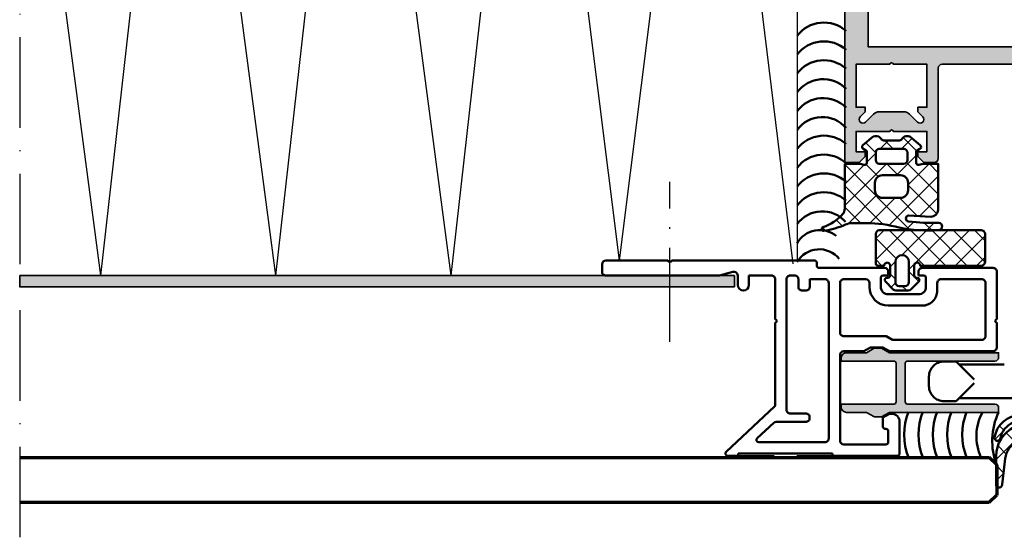
# Model space of a CAD drawing. Units: millimetres. Extents: x 2530 to 23610, y -2229 to 3711.
# Drawn here: x 11440 to 11571, y 1991 to 2060 of the extents above; entities that cross this region are included whole.
import ezdxf

# ---------------------------------------------------------------- set-up
doc = ezdxf.new("R2010")
doc.units = ezdxf.units.MM
doc.linetypes.add('ACAD_ISO10W100', pattern=[18, 12, -3, 0, -3])
doc.linetypes.add('BROKEN_4', pattern=[17.700000002980232, 12.5, -2.5, 0.2000000029802322, -2.5])
for name, color, linetype, lineweight in [('S03_AL_Contorno', 250, 'Continuous', 35), ('S03_AL_Kontur', 250, 'Continuous', 35), ('S04_AL_Schraffur', 250, 'Continuous', 25), ('S04_AL_Trattaggio', 250, 'Continuous', 25), ('S05_EPDM_Contorno', 43, 'Continuous', 50), ('S06_EPDM_Tratteggio', 43, 'Continuous', 25), ('S07_Listello_Contorno', 91, 'Continuous', 50), ('S08_Listello_Tratteggio', 91, 'Continuous', 25), ('S09_Plastica_Contorno', 254, 'Continuous', 50), ('S13_Accessori_Contorno', 32, 'Continuous', 50), ('S15_Vetro_Contorno', 4, 'Continuous', 70), ('S16_Vetro_Tratteggio', 81, 'Continuous', 25), ('S18_Linea di mezzeria', 10, 'ACAD_ISO10W100', 25), ('S18_Mittellinie', 10, 'ACAD_ISO10W100', 25)]:
    doc.layers.add(name, color=color, linetype=linetype, lineweight=lineweight)
pattern_1 = [(45, (0, 0), (-1.414213562373095, 1.414213562373095), []), (135, (0, 0), (-1.414213562373095, -1.414213562373095), [])]

# ---------------------------------------------------------------- blocks, each defined once
blk = doc.blocks.new('244586_s_1')
at = {"layer": 'S06_EPDM_Tratteggio'}
h = blk.add_hatch(dxfattribs=at)
h.set_pattern_fill('NETZ', color=256, scale=2, angle=45, style=0)
h.set_pattern_definition(pattern_1)
edge = h.paths.add_edge_path()
edge.add_arc((0.6507910662579893, 0.5998684048652618), 0.2999999999999969, -89.99999999999898, 40.00044943066831, ccw=False)
edge.add_line((0.6507910662579945, 0.2998684048652649), (-0.2002250999212265, 0.2998684048652649))
edge.add_line((-0.2002250999212265, 0.2998684048652649), (-0.2002250999212265, -1.20013153553009))
edge.add_arc((0.2997749000787734, -1.20013153553009), 0.4999999999999999, 180, 270)
edge.add_line((0.2997749000787735, -1.70013153553009), (3.877148562283338, -1.70013153553009))
edge.add_arc((3.877148562283333, -5.200131535530083), 3.499999999999993, 9.425995127045724, 89.99999999999989, ccw=False)
edge.add_arc((6.935290336608887, -4.692433834075927), 0.4000019245269, -170.80858158763795, 9.425995127045894, ccw=False)
edge.add_arc((3.877148562283332, -5.200131535530097), 2.700000000000005, 9.460747305173347, 67.63111407324544)
edge.add_arc((4.790512366879374, -2.980724731797651), 0.2999999999999993, 67.63111407324509, 244.7159628889833)
edge.add_arc((2.825824928283687, -7.140051993341801), 4.300000000000005, 1.1368683772161603e-13, 64.71596288898343, ccw=False)
edge.add_line((7.125824928283691, -7.140051993341796), (7.125824928283691, -10.89439105987549))
edge.add_arc((6.725831031799316, -10.89439105987551), 0.399993896484375, -180.00000000000307, 3.0127011996228248e-12, ccw=False)
edge.add_line((6.325837135314941, -10.89439105987549), (5.947113990783691, -7.821545600891117))
edge.add_arc((2.722170578748245, -7.920275540859285), 3.22645434058456, 1.753532347317887, 54.93653701480072)
edge.add_arc((2.304353896949416, -9.642502859150266), 4.918943709306268, 62.49939946215216, 105.7803622780151)
edge.add_arc((-2.669249653816196, 5.292579340048677), 10.83009182283872, 270.10064801145967, 289.6164178629821, ccw=False)
edge.add_arc((-2.629033013304171, 5.292575315565927), 10.8300918228387, 250.37211494973678, 269.8878848012584, ccw=False)
edge.add_arc((-7.605625574388315, -9.641511166639102), 4.918943709306276, 74.20817053470371, 117.4891333505667)
edge.add_arc((-8.02309756094624, -7.919200260938114), 3.226454340584558, 125.0519957979183, 178.2350004654012)
edge.add_line((-11.24802114856514, -7.819824882216011), (-11.62735928533205, -10.89259448194175))
edge.add_arc((-12.02735317380532, -10.89251442709427), 0.3999938964843712, 179.988532812716, 359.98853281272216, ccw=False)
edge.add_line((-12.4273470622786, -10.89243437224675), (-12.42659566820959, -7.138095380905124))
edge.add_arc((-8.126595754330177, -7.138955983647573), 4.300000000000001, 115.27256992373549, 179.9885328127189, ccw=False)
edge.add_arc((-10.09045070510074, -2.979235592523432), 0.3000000000000012, 295.2725699237362, 472.3574187394742)
edge.add_arc((-9.17753111125849, -5.198825152595044), 2.699999999999997, 112.3574187394736, 170.5277855075457)
edge.add_arc((-12.23557121362981, -4.690515404286336), 0.400001924526902, 170.562537685673, 350.79711440035675, ccw=False)
edge.add_arc((-9.177531111258478, -5.198825152595049), 3.500000000000004, 89.98853281271892, 170.5625376856731, ccw=False)
edge.add_line((-9.176830620654158, -1.698825222693202), (-5.599457030097412, -1.699541198875636))
edge.add_arc((-5.599356960011079, -1.199541208889656), 0.5000000000000022, 269.9885328127187, 359.9885328127187)
edge.add_line((-5.099356970025099, -1.199641278975989), (-5.099056759778037, 0.3003586313772999))
edge.add_line((-5.099056759778037, 0.3003586313772999), (-5.950072908913057, 0.300528953899736))
edge.add_arc((-5.950012866861263, 0.6005289478913249), 0.3000000000000023, 139.9880833820524, 269.9885328127197, ccw=False)
edge.add_line((-6.179786087923006, 0.7934130241726827), (-3.889439563022634, 3.521789096058793))
edge.add_arc((-2.649422757427383, 2.479085384975385), 1.620145890735079, 40.055676274709185, 139.9402357844148, ccw=False)
edge.add_line((-1.409331560134888, 3.521700620651245), (0.880602886570145, 0.7927064904313958))
edge = h.paths.add_edge_path(flags=16)
edge.add_line((-1.649443864822388, -0.6998569369316101), (-1.649443864822388, 0.8001430630683899))
edge.add_arc((-2.649352312088013, 0.8001430630683898), 0.999908447265625, 6.361691793205952e-15, 180)
edge.add_line((-3.649260759353638, 0.8001430630683899), (-3.649260759353638, -0.6998569369316101))
edge.add_arc((-2.649352312088013, -0.6998569369316137), 0.999908447265625, 179.9999999999998, 360.0000000000002)
at = {"layer": 'S05_EPDM_Contorno'}
for points in [[(0.880602886570145, 0.7927064904313958, -0.6370730177152713), (0.6507910662579945, 0.2998684048652649), (-0.2002250999212265, 0.2998684048652649), (-0.2002250999212265, -1.20013153553009, 0.4142135623730951), (0.2997749000787735, -1.70013153553009), (3.877148562283338, -1.70013153553009, -0.3668091879678866), (7.329891418746541, -4.626924097387281, -1.002049166116657), (6.540424356585021, -4.756327475739365, 0.2594108207988028), (4.90468284245388, -2.703298881331097, 0.9748786887109209), (4.662380577405742, -3.251985205376617, -0.2901292679701704), (7.125824928283691, -7.140051993341796), (7.125824928283691, -10.89439105987549, -1.000000000000053), (6.325837135314941, -10.89439105987549), (5.947113990783691, -7.821545600891117, 0.2363116843801895), (4.575715065002441, -5.279370307922363, 0.1911263490261474), (0.9666450023651123, -4.908947944641113, -0.08536002889442706), (-2.6502250999213, -5.537495773147313, -0.0853600288944237), (-6.266969332097801, -4.908224076222925, 0.1911263490261473), (-9.876113458848266, -5.27792411217985, 0.2363116843801895), (-11.24802114856514, -7.819824882216011), (-11.62735928533205, -10.89259448194175, -1.000000000000053), (-12.4273470622786, -10.89243437224675), (-12.42659566820959, -7.138095380905124, -0.2901292679701705), (-9.962373208311348, -3.250521704988049, 0.9748786887109209), (-10.20456565433102, -2.701786897514481, 0.259410820798803), (-11.84071802919881, -4.75448807321553, -1.002049166116657), (-12.63015917673437, -4.62492669338101, -0.3668091879678866), (-9.176830620654158, -1.698825222693202), (-5.599457030097412, -1.699541198875636, 0.4142135623730953), (-5.099356970025099, -1.199641278975989), (-5.099056759778037, 0.3003586313772999), (-5.950072908913057, 0.300528953899736, -0.6370730177152713), (-6.179786087923006, 0.7934130241726827), (-3.889439563022634, 3.521789096058793, -0.4656945710848993), (-1.409331560134888, 3.521700620651245)], [(-1.649443864822388, -0.6998569369316101), (-1.649443864822388, 0.8001430630683899, 0.9999999999999999), (-3.649260759353638, 0.8001430630683899), (-3.649260759353638, -0.6998569369316101, 1.000000000000004)]]:
    blk.add_lwpolyline(points, format="xyb", close=True, dxfattribs=at)
blk = doc.blocks.new('244072_s')
at = {"layer": 'S06_EPDM_Tratteggio'}
h = blk.add_hatch(dxfattribs=at)
h.set_pattern_fill('NETZ', color=256, scale=2, angle=45, style=0)
h.set_pattern_definition(pattern_1)
h.paths.add_polyline_path([(5.499999999948184, 5.502086251442845, -6.57913219448412e-06), (5.499999999974092, 5.502073093983018), (5.500007629394531, 1.627471923828126, -0.3792466977380882), (5.273994445800781, 1.300048828125), (4.391250610351562, 1.300048828125, 1.06274813587568), (3.600021362304688, 1.258209228515627), (3.600021362304688, -7.6293945479495e-05, 0.4134859943711429), (3.90000915527346, -0.300079345703125), (4.00105025384608, -0.3000793457031249, -0.6694768001772672), (4.213499931717306, -0.8131419139858191), (3.17228698730469, -1.854354858398438), (3.009994506835937, -1.9620361328125), (2.819015502929688, -2.000076293945312), (1.181007385253906, -2.000076293945312), (0.9898147583007812, -1.961593627929688), (0.8272171020507816, -1.853851318359375), (-0.2134772028057856, -0.8131570135028083, -0.6695209333583524), (-0.001027604049631081, -0.300079345703125), (0.1012740425330569, -0.300079345703125, 0.4129661226026127), (0.4000015258789062, -0.00136705626825564), (0.4000015258789062, 1.258209228515625, 1.110548040786957), (-0.3912277221679688, 1.300048828125), (-8.594001770019524, 1.300048828124999, -0.3874227671410568), (-8.999977111816406, 1.837646484375), (-8.999977111816406, 5.546035766601579, -0.3874039983408374), (-8.502089124154796, 5.999923706054688), (5.046142578124998, 5.999923706054688, -0.3874126750009645)])
h.paths.add_polyline_path([(2.900002956390381, 1.799911379814148), (2.900002956390381, -0.9000564648865239, -0.4142135601898631), (2.399964789215565, -1.400094628334045), (1.600061812069869, -1.400094628334045, -0.4142135613399668), (1.100019812583923, -0.9000526270842906), (1.100019812583923, 1.799911379814148, -1)], flags=16)
at = {"layer": 'S05_EPDM_Contorno'}
for points in [[(5.046142578125, 5.999923706054688), (-8.502113342285154, 5.999923706054688, 0.3873900728733202), (-8.999977111816406, 5.546035766601562), (-8.999977111816406, 1.837646484375, 0.3874227671410568), (-8.594001770019524, 1.300048828124999), (-0.3912277221679688, 1.300048828125, -1.110548040786957), (0.4000015258789062, 1.258209228515625), (0.4000015258789062, -7.62939453125e-05, -0.4154621034480716), (0.1000137329101563, -0.300079345703125), (-0.0020675659179688, -0.300079345703125, 0.6668380050249032), (-0.2143173217773409, -0.812316894531253), (0.8272171020507812, -1.853851318359375), (0.9898147583007812, -1.961593627929688), (1.181007385253906, -2.000076293945312), (2.819015502929688, -2.000076293945312), (3.009994506835937, -1.9620361328125), (3.172286987304688, -1.854354858398437), (4.214309692382812, -0.8123321533203125, 0.6668820307413048), (4.002059936523438, -0.3000793457031249), (3.900009155273438, -0.300079345703125, -0.4134859943712839), (3.600021362304688, -7.629394531233992e-05), (3.600021362304688, 1.258209228515625, -1.062748135875678), (4.391250610351562, 1.300048828125), (5.27399444580078, 1.300048828125, 0.3792466977380879), (5.500007629394531, 1.627471923828125), (5.5, 5.502059936523438, 0.3874278086106622)], [(2.900002956390381, -0.9000946283340454), (2.900002956390381, 1.799911379814148, 1), (1.100019812583923, 1.799911379814148), (1.100019812583923, -0.9000946283340454, 0.4141643619033902), (1.600019812583923, -1.400094628334045), (2.400025844573975, -1.400094628334045, 0.4141554478254756)]]:
    blk.add_lwpolyline(points, format="xyb", close=True, dxfattribs=at)
blk = doc.blocks.new('244947_s')
at = {"layer": 'S06_EPDM_Tratteggio'}
h = blk.add_hatch(dxfattribs=at)
h.set_pattern_fill('NETZ', color=256, scale=2, angle=45, style=0)
h.set_pattern_definition(pattern_1)
edge = h.paths.add_edge_path(flags=16)
edge.add_line((-5.699637889862061, -4.1025071144104), (-5.699637889862061, -5.102491855621338))
edge.add_arc((-4.699612102442143, -5.10246606820142), 1.000025787752405, 180.0014774722253, 269.9985225277747)
edge.add_line((-4.699637889862061, -6.102491855621338), (-2.299674272537231, -6.102491855621339))
edge.add_arc((-2.299700059957154, -5.102466068201417), 1.000025787752409, 270.0014774722256, 359.9985225277744)
edge.add_line((-1.299674272537231, -5.102491855621339), (-1.299674272537231, -4.1025071144104))
edge.add_arc((-2.299700059957152, -4.102532901830321), 1.000025787752407, 0.001477472225441734, 89.99852252777455)
edge.add_line((-2.299674272537231, -3.1025071144104), (-4.699637889862061, -3.1025071144104))
edge.add_arc((-4.699612102442142, -4.102532901830319), 1.000025787752405, 90.00147747222533, 179.9985225277747)
edge = h.paths.add_edge_path(flags=16)
edge.add_arc((-5.097791501958648, -1.100342536757223), 0.5019976715697048, 180.2505391963141, 266.6846301264034)
edge.add_line((-5.12682294845581, -1.601500034332275), (-1.899832963943481, -1.600523471832276))
edge.add_arc((-1.899024154563639, -1.101331479283813), 0.4991926477795096, 269.9071673343402, 359.8615614092514)
edge.add_line((-1.399832963943481, -1.102537631988525), (-1.399771928787231, -0.0185532234609127))
edge.add_arc((-1.891317195130767, -0.1001551660679191), 0.4982726421367869, 9.42576914307583, 87.06168540283781)
edge.add_line((-1.865775346755981, 0.3974623978137971), (-5.133780956268311, 0.397462397813797))
edge.add_arc((-5.106712511666209, -0.101480450839098), 0.499676562303099, 93.10534314128188, 170.67391827552)
edge.add_line((-5.599784374237061, -0.02050634846091275), (-5.599784374237061, -1.102537631988525))
edge = h.paths.add_edge_path()
edge.add_arc((-7.086187418706373, -1.449300795150814), 0.3011639146812376, 262.0110817686988, 359.7633236165113, ccw=False)
edge.add_line((-7.128043651580811, -1.747541904449463), (-7.684989452362061, -1.602522373199463))
edge.add_line((-7.684989452362061, -1.602522373199463), (-9.699637413024902, -1.602522373199463))
edge.add_line((-9.699637413024902, -1.602522373199463), (-9.704276084899902, -7.577009677886963))
edge.add_arc((-10.73314637615405, -7.566345302763072), 1.028925558591185, 318.81993782678995, 359.40614301882334, ccw=False)
edge.add_arc((-14.84570601470773, -3.68943218361235), 6.680190953227162, 289.5376209264643, 317.017508755976, ccw=False)
edge.add_arc((-12.52179283376426, -10.22210380982402), 0.253577373653862, 110.7609280759567, 276.9287909840165)
edge.add_arc((-13.98393767571837, 0.143756715101091), 10.72200498404507, 278.0028095202698, 293.9806586702762)
edge.add_arc((-8.7768002724749, -11.51171412963095), 2.043828241946661, 90.27165091066593, 114.55700932629551, ccw=False)
edge.add_line((-8.786490440368656, -9.46790885925293), (-6.799735546112056, -9.467908859252928))
edge.add_arc((-6.800041968485083, -25.62799986374252), 16.16009100739474, 74.5998774273524, 89.99891357612307, ccw=False)
edge.add_arc((1.315258771403875, 8.35291955948881), 18.79417076674688, 258.2606536880027, 274.5712134150778)
edge.add_arc((2.725625687412374, -9.902037762059203), 0.4873481366459456, 280.3423128748203, 445.4927143967801)
edge.add_arc((1.980824539336593, 20.0153863747364), 29.44199950516106, 263.68884988954096, 271.524135843762, ccw=False)
edge.add_arc((-1.206913787815879, -8.855750250686823), 0.3954489558217718, 95.93246318074853, 262.91809550272285, ccw=False)
edge.add_line((-1.247785852928744, -8.462419154847785), (1.700325727462768, -8.609022140502928))
edge.add_arc((1.682362633844265, -7.583506674307148), 1.025672776346869, 271.0034994550206, 352.9705089314457)
edge.add_line((2.700325727462769, -7.709028720855715), (2.700325727462769, -1.602522373199463))
edge.add_line((2.700325727462769, -1.602522373199463), (0.6853110194206233, -1.602522373199463))
edge.add_line((0.6853110194206233, -1.602522373199463), (0.1284262686967849, -1.747541904449463))
edge.add_arc((0.08650073341258271, -1.44944270659104), 0.30103302521933, 180.2097690042234, 278.00573448747195, ccw=False)
edge.add_line((-0.214530274271965, -1.450544834136963), (-0.214591309428215, 0.1000533476471901))
edge.add_line((-0.214591309428215, 0.1000533476471901), (0.2638022601604462, 0.3760543167591094))
edge.add_arc((0.1136827287357853, 0.6358845812069082), 0.3000793895591178, 300.0176034032893, 411.4111244730622)
edge.add_line((0.3008506000041963, 0.8704391121864318), (-1.076346635818482, 2.013200283050537))
edge.add_arc((-1.439519638492384, 1.300113794343317), 0.8002418198569546, 63.01038004471683, 134.986294032293)
edge.add_line((-2.005240678787232, 1.866105556488037), (-2.150616746906025, 1.685569924724731))
edge.add_arc((-2.540052090317917, 1.999162197113037), 0.499999999999999, 269.99999999999994, 321.157292533371, ccw=False)
edge.add_line((-2.540052090317917, 1.499162197113037), (-4.45951536712833, 1.499162197113037))
edge.add_arc((-4.45951536712833, 1.999162197113038), 0.5000000000000013, 218.8523077969252, 270, ccw=False)
edge.add_line((-4.848898160376341, 1.685504676364088), (-4.994376659393311, 1.866105556488037))
edge.add_arc((-5.560044351159938, 1.300299983313181), 0.8000724243118941, 45.00698206751374, 116.9951806160266)
edge.add_line((-5.923209667205811, 2.013200283050536), (-7.300406932830811, 0.8704391121864323))
edge.add_arc((-7.113349960306729, 0.6358762706471868), 0.3000167288683089, 128.5713312771151, 239.9999408465339)
edge.add_line((-7.263358592987059, 0.3760543167591093), (-6.785026073455811, 0.1000533476471902))
edge.add_line((-6.785026073455811, 0.1000533476471902), (-6.785026073455811, -1.450544834136963))
at = {"layer": 'S05_EPDM_Contorno'}
for points in [[(-6.785026073455811, -1.450544834136963, -0.4544213298650169), (-7.128043651580811, -1.747541904449463), (-7.684989452362061, -1.602522373199463), (-9.699637413024902, -1.602522373199463), (-9.704276084899902, -7.577009677886963, -0.1789655043003961), (-9.958731651306152, -8.243818283081056, -0.1204815673658717), (-12.61167825090842, -9.984991818954697, 0.8860318608719373), (-12.49120235443115, -10.47382926940918, 0.06982968868184576), (-9.626212120056149, -9.652753829956051, -0.1063632662732269), (-8.786490440368656, -9.46790885925293), (-6.799735546112056, -9.467908859252928, -0.06729226758474717), (-2.508597612380961, -10.04813957214355, 0.07128864023639848), (2.813118696212768, -10.38146781921387, 0.8781380962899376), (2.763924360275269, -9.416196823120115, -0.03420121039452297), (-1.255667924880981, -9.248182296752848, -0.8924214992924155), (-1.247785852928744, -8.462419154847785), (1.700325727462768, -8.609022140502928, 0.373720617499494), (2.700325727462769, -7.709028720855715), (2.700325727462769, -1.602522373199463), (0.6853110194206233, -1.602522373199463), (0.1284262686967849, -1.747541904449463, -0.4546515260772337), (-0.214530274271965, -1.450544834136963), (-0.214591309428215, 0.1000533476471901), (0.2638022601604462, 0.3760543167591094, 0.5283197913902999), (0.3008506000041963, 0.8704391121864318), (-1.076346635818482, 2.013200283050537, 0.3248035099646451), (-2.005240678787232, 1.866105556488037), (-2.150616746906025, 1.685569924724731, -0.2269984689123816), (-2.540052090317917, 1.499162197113037), (-4.45951536712833, 1.499162197113037, -0.2269544215011078), (-4.848898160376341, 1.685504676364088), (-4.994376659393311, 1.866105556488037, 0.3248627673207856), (-5.923209667205811, 2.013200283050536), (-7.300406932830811, 0.8704391121864324, 0.5285156439309768), (-7.263358592987059, 0.3760543167591093), (-6.785026073455811, 0.1000533476471902)], [(-5.599784374237061, -1.102537631988525, 0.3961000865364734), (-5.12682294845581, -1.601500034332275), (-1.899832963943481, -1.600523471832276, 0.4139804463292787), (-1.399832963943481, -1.102537631988525), (-1.399771928787231, -0.01855322346091272, 0.3523317489510643), (-1.865775346755981, 0.3974623978137971), (-5.133780956268311, 0.397462397813797, 0.3520014765383415), (-5.599784374237061, -0.02050634846091275)], [(-5.699637889862061, -4.1025071144104), (-5.699637889862061, -5.102491855621338, 0.4141984569224536), (-4.699637889862061, -6.102491855621338), (-2.299674272537231, -6.102491855621339, 0.4141984569224508), (-1.299674272537231, -5.102491855621339), (-1.299674272537231, -4.1025071144104, 0.414198456922452), (-2.299674272537231, -3.1025071144104), (-4.699637889862061, -3.1025071144104, 0.4141984569224529)]]:
    blk.add_lwpolyline(points, format="xyb", close=True, dxfattribs=at)
blk = doc.blocks.new('324030_s')
at = {"layer": 'S04_AL_Schraffur'}
h = blk.add_hatch(color=256, dxfattribs=at)
h.paths.add_polyline_path([(-28.00000000000001, -94.31132486540511), (-27.49999999999994, -94.59999999999997), (-27.99999999999998, -94.8886751345947), (-27.99999999999995, -96.11132486540517), (-27.49999999999994, -96.39999999999998), (-28.00000000000002, -96.68867513459482), (-28.00000000000001, -97.91132486540513), (-27.49999999999995, -98.20000000000002), (-27.99999999999994, -98.48867513459476), (-27.99999999999999, -99.71132486540526), (-27.50000000000004, -99.99999999999994, 0.414213562373095), (-26.49999999999999, -101), (-25.49999999999985, -101, 0.414213562373095), (-24.99999999999988, -100.5), (-24.99999999999999, -73.50000000000009, -0.414213562373095), (-23.49999999999995, -72), (-12.89999999999996, -71.99999999999997, -0.414213562373095), (-12.39999999999994, -72.50000000000001), (-12.39999999999999, -84.50000000000006, 0.414213562373095), (-11.89999999999998, -85.00000000000003), (-10.50000000000003, -85.00000000000003), (-9.69999999999984, -84.19999999999993), (-9.699999999999946, -83.60000000000002), (-10.89999999999994, -83.60000000000008), (-10.89999999999994, -80.90000000000006), (-6.444948974278269, -80.90000000000003, -0.8164965809275941), (-5.955051025721637, -80.90000000000003), (-1.499999999999972, -80.90000000000003), (-1.499999999999964, -83.60000000000002), (-2.699999999999946, -83.60000000000002), (-2.699999999999953, -84.20000000000005), (-1.89999999999992, -85), (3.552713678800501e-14, -85.00000000000006), (2.842170943040401e-14, -1.499999999999915, 0.414213562373095), (-1.499999999999904, 0), (-58.49999999999994, 5.684341886080801e-14, 0.414213562373095), (-59.99999999999996, -1.499999999999993), (-59.99999999999995, -84.99999999999997), (-58.10000000000002, -84.99999999999997), (-57.29999999999992, -84.20000000000005), (-57.29999999999998, -83.60000000000002), (-58.49999999999996, -83.60000000000002), (-58.49999999999996, -80.90000000000006), (-54.04494897427829, -80.90000000000003, -0.8164965809275941), (-53.55505102572166, -80.90000000000003), (-49.09999999999999, -80.90000000000003), (-49.09999999999999, -83.60000000000002), (-50.30000000000003, -83.60000000000002), (-50.30000000000003, -84.19999999999996), (-49.49999999999996, -85), (-48.09999999999992, -85, 0.414213562373095), (-47.59999999999993, -84.49999999999997), (-47.60000000000002, -72.50000000000003, -0.414213562373095), (-47.10000000000001, -72), (-36.49999999999991, -72.00000000000009, -0.414213562373095), (-34.99999999999985, -73.50000000000017), (-34.99999999999986, -100.5, 0.414213562373095), (-34.49999999999984, -101), (-33.49999999999988, -101, 0.414213562373095), (-32.49999999999986, -99.99999999999993), (-32.49999999999988, -99.05277679671563), (-31.99999999999986, -98.76410166212084), (-31.99999999999988, -97.54145193131049), (-32.49999999999989, -97.25277679671562), (-31.99999999999988, -96.96410166212083), (-31.99999999999988, -95.74145193131048), (-32.49999999999988, -95.45277679671567), (-31.99999999999988, -95.16410166212083), (-31.99999999999988, -93.94145193131041), (-32.49999999999989, -93.65277679671564), (-31.99999999999988, -93.36410166212073), (-31.99999999999988, -92.14145193131048), (-32.49999999999986, -91.85277679671563), (-31.99999999999988, -91.5641016621208), (-31.99999999999986, -90.34145193131044), (-32.49999999999986, -90.05277679671559), (-31.99999999999988, -89.76410166212082), (-31.99999999999988, -88.5414519313104), (-32.49999999999988, -88.25277679671561), (-31.99999999999988, -87.96410166212081), (-31.99999999999988, -86.74145193131037), (-32.49999999999988, -86.4527767967156), (-31.99999999999988, -86.16410166212083), (-31.99999999999988, -85.1641016621208), (-30.8660253585603, -83.19999999999996, -0.577350269189609), (-29.13397455099147, -83.19999999999996), (-27.99999999999995, -85.16410156815479), (-27.99999999999995, -87.11132486540512), (-27.49999999999994, -87.39999999999992), (-27.99999999999999, -87.68867513459463), (-27.99999999999994, -88.9113248654051), (-27.49999999999991, -89.19999999999999), (-27.99999999999999, -89.48867513459473), (-27.99999999999999, -90.71132486540515), (-27.49999999999992, -91), (-27.99999999999999, -91.28867513459468), (-27.99999999999995, -92.51132486540519), (-27.49999999999995, -92.79999999999998), (-28.00000000000001, -93.08867513459481)])
h.paths.add_polyline_path([(-56.89999999999998, -4.999999999999972), (-3.099999999999959, -4.999999999999972), (-3.099999999999959, -69.69999999999993), (-56.89999999999994, -69.70000000000005)], flags=16)
h.paths.add_polyline_path([(-9.639339828219953, -79.65355339059329, -0.9999999999999599), (-10.34644660940662, -78.9464466094067), (-9.699999999999896, -78.30000000000007), (-9.699999999999896, -77.69999999999999), (-10.89999999999994, -77.69999999999996), (-10.89999999999994, -72.00000000000003), (-6.444948974278269, -72, -0.8164965809275946), (-5.955051025721637, -72), (-1.499999999999964, -72.00000000000003), (-1.499999999999964, -77.69999999999999), (-2.699999999999953, -77.70000000000002), (-2.699999999999953, -78.30000000000004), (-2.053553390593429, -78.94644660940665, -0.9999999999999746), (-2.760660171779897, -79.65355339059334), (-3.821320343559726, -78.59289321881343, 0.1989123673796499), (-4.528427124746363, -78.29999999999995), (-7.871572875253797, -78.30000000000007, 0.1989123673796605), (-8.578679656440293, -78.59289321881351)], flags=16)
h.paths.add_polyline_path([(-26.79999999999993, -72.50000000000006), (-26.79999999999995, -79.90000000000003, -0.414213562373095), (-27.29999999999993, -80.40000000000003), (-32.69999999999987, -80.40000000000009, -0.414213562373095), (-33.1999999999998, -79.90000000000013), (-33.1999999999999, -72.50000000000009, -0.414213562373095), (-32.69999999999985, -72), (-27.3, -72.00000000000006, -0.414213562373095)], flags=16)
h.paths.add_polyline_path([(-49.65355339059338, -78.94644660940668, -0.9999999999999597), (-50.36066017177992, -79.65355339059332), (-51.42132034355969, -78.59289321881346, 0.1989123673796448), (-52.12842712474627, -78.30000000000001), (-55.47157287525355, -78.30000000000001, 0.1989123673796469), (-56.17867965644036, -78.59289321881354), (-57.23933982822002, -79.65355339059334, -0.9999999999999744), (-57.94644660940663, -78.9464466094067), (-57.29999999999999, -78.29999999999998), (-57.29999999999998, -77.69999999999999), (-58.50000000000002, -77.69999999999999), (-58.49999999999992, -71.99999999999997), (-54.04494897427829, -72, -0.8164965809275946), (-53.55505102572166, -72), (-49.09999999999999, -72.00000000000003), (-49.1, -77.69999999999999), (-50.29999999999998, -77.69999999999999), (-50.30000000000003, -78.29999999999998)], flags=16)
at = {"layer": 'S03_AL_Kontur'}
for points in [[(-28.00000000000001, -94.31132486540511), (-27.49999999999994, -94.59999999999997), (-27.99999999999998, -94.8886751345947), (-27.99999999999995, -96.11132486540517), (-27.49999999999994, -96.39999999999998), (-28.00000000000002, -96.68867513459482), (-28.00000000000001, -97.91132486540513), (-27.49999999999995, -98.20000000000002), (-27.99999999999994, -98.48867513459476), (-27.99999999999999, -99.71132486540526), (-27.50000000000004, -99.99999999999994, 0.4142135623730993), (-26.49999999999996, -101), (-25.49999999999985, -101, 0.414213562373095), (-24.99999999999988, -100.5), (-24.99999999999999, -73.50000000000009, -0.4142135623730978), (-23.49999999999998, -72), (-12.89999999999996, -71.99999999999997, -0.4142135623731034), (-12.39999999999994, -72.50000000000006), (-12.39999999999999, -84.50000000000006, 0.4142135623730993), (-11.89999999999993, -85.00000000000003), (-10.50000000000003, -85.00000000000003), (-9.69999999999984, -84.19999999999993), (-9.699999999999946, -83.60000000000002), (-10.89999999999994, -83.60000000000008), (-10.89999999999994, -80.90000000000006), (-6.444948974278269, -80.90000000000003, -0.8164965809275946), (-5.955051025721637, -80.90000000000003), (-1.499999999999972, -80.90000000000003), (-1.499999999999964, -83.60000000000002), (-2.699999999999946, -83.60000000000002), (-2.699999999999953, -84.20000000000005), (-1.89999999999992, -85), (3.552713678800501e-14, -85.00000000000006), (2.842170943040401e-14, -1.499999999999915, 0.414213562373095), (-1.499999999999922, 0), (-58.49999999999994, 5.684341886080801e-14, 0.4142135623730923), (-59.99999999999996, -1.5), (-59.99999999999995, -84.99999999999997), (-58.10000000000002, -84.99999999999997), (-57.29999999999992, -84.20000000000005), (-57.29999999999998, -83.60000000000002), (-58.49999999999996, -83.60000000000002), (-58.49999999999996, -80.90000000000006), (-54.04494897427829, -80.90000000000003, -0.8164965809275946), (-53.55505102572166, -80.90000000000003), (-49.09999999999999, -80.90000000000003), (-49.09999999999999, -83.60000000000002), (-50.30000000000003, -83.60000000000002), (-50.30000000000003, -84.19999999999996), (-49.49999999999996, -85), (-48.09999999999992, -85, 0.4142135623731117), (-47.59999999999993, -84.49999999999991), (-47.60000000000002, -72.50000000000003, -0.4142135623731033), (-47.10000000000002, -72), (-36.49999999999991, -72.00000000000009, -0.4142135623730923), (-34.99999999999985, -73.50000000000017), (-34.99999999999986, -100.5, 0.4142135623730951), (-34.49999999999984, -101), (-33.49999999999988, -101, 0.4142135623730909), (-32.49999999999986, -99.9999999999999), (-32.49999999999988, -99.05277679671563), (-31.99999999999986, -98.76410166212084), (-31.99999999999988, -97.54145193131049), (-32.49999999999989, -97.25277679671562), (-31.99999999999988, -96.96410166212083), (-31.99999999999988, -95.74145193131048), (-32.49999999999988, -95.45277679671567), (-31.99999999999988, -95.16410166212083), (-31.99999999999988, -93.94145193131041), (-32.49999999999989, -93.65277679671564), (-31.99999999999988, -93.36410166212073), (-31.99999999999988, -92.14145193131048), (-32.49999999999986, -91.85277679671563), (-31.99999999999988, -91.5641016621208), (-31.99999999999986, -90.34145193131044), (-32.49999999999986, -90.05277679671559), (-31.99999999999988, -89.76410166212082), (-31.99999999999988, -88.5414519313104), (-32.49999999999988, -88.25277679671561), (-31.99999999999988, -87.96410166212081), (-31.99999999999988, -86.74145193131037), (-32.49999999999988, -86.4527767967156), (-31.99999999999988, -86.16410166212083), (-31.99999999999988, -85.1641016621208), (-30.8660253585603, -83.19999999999996, -0.5773502691896089), (-29.13397455099147, -83.19999999999996), (-27.99999999999995, -85.16410156815479), (-27.99999999999995, -87.11132486540512), (-27.49999999999994, -87.39999999999992), (-27.99999999999999, -87.68867513459463), (-27.99999999999994, -88.9113248654051), (-27.49999999999991, -89.19999999999999), (-27.99999999999999, -89.48867513459473), (-27.99999999999999, -90.71132486540515), (-27.49999999999992, -91), (-27.99999999999999, -91.28867513459468), (-27.99999999999995, -92.51132486540519), (-27.49999999999995, -92.79999999999998), (-28.00000000000001, -93.08867513459481)], [(-50.36066017177992, -79.65355339059332, 0.9999999999999597), (-49.65355339059338, -78.94644660940668), (-50.30000000000003, -78.29999999999998), (-50.29999999999998, -77.69999999999999), (-49.1, -77.69999999999999), (-49.09999999999999, -72.00000000000003), (-53.55505102572166, -72, 0.8164965809275946), (-54.04494897427829, -72), (-58.49999999999992, -71.99999999999997), (-58.50000000000002, -77.69999999999999), (-57.29999999999998, -77.69999999999999), (-57.29999999999999, -78.29999999999998), (-57.94644660940663, -78.9464466094067, 0.9999999999999797), (-57.23933982822002, -79.65355339059334), (-56.17867965644036, -78.59289321881354, -0.1989123673796538), (-55.47157287525355, -78.30000000000001), (-52.1284271247463, -78.30000000000001, -0.1989123673796528), (-51.42132034355969, -78.59289321881346)], [(-10.34644660940662, -78.9464466094067, 0.9999999999999599), (-9.639339828219953, -79.65355339059329), (-8.578679656440293, -78.59289321881351, -0.1989123673796536), (-7.871572875253797, -78.30000000000007), (-4.528427124746393, -78.29999999999995, -0.1989123673796569), (-3.821320343559726, -78.59289321881343), (-2.760660171779897, -79.65355339059334, 0.9999999999999797), (-2.053553390593429, -78.94644660940665), (-2.699999999999953, -78.30000000000004), (-2.699999999999953, -77.70000000000002), (-1.499999999999964, -77.69999999999999), (-1.499999999999964, -72.00000000000003), (-5.955051025721637, -72, 0.8164965809275946), (-6.444948974278269, -72), (-10.89999999999994, -72.00000000000003), (-10.89999999999994, -77.69999999999996), (-9.699999999999896, -77.69999999999999), (-9.699999999999896, -78.30000000000007)], [(-26.79999999999995, -79.90000000000003), (-26.79999999999993, -72.50000000000006, 0.414213562373095), (-27.3, -72.00000000000006), (-32.69999999999988, -72, 0.4142135623730949), (-33.1999999999999, -72.50000000000009), (-33.1999999999998, -79.90000000000012, 0.4142135623730867), (-32.69999999999987, -80.40000000000009), (-27.2999999999999, -80.40000000000003, 0.414213562373095)]]:
    blk.add_lwpolyline(points, format="xyb", close=True, dxfattribs=at)
blk.add_lwpolyline([(-3.099999999999959, -4.999999999999972), (-56.89999999999998, -4.999999999999972), (-56.89999999999994, -69.70000000000005), (-3.099999999999959, -69.69999999999993)], close=True, dxfattribs=at)

msp = doc.modelspace()

# ---------------------------------------------------------------- hatches: boundary and pattern name
at = {"layer": 'S04_AL_Trattaggio'}
msp.add_hatch(color=256, dxfattribs=at).paths.add_polyline_path([(11440.49542755072, 2024.393636517135), (11535.34225983016, 2024.393636517133), (11535.34225983016, 2025.893636517133), (11440.49542755072, 2025.893636517135)])
h = msp.add_hatch(color=256, dxfattribs=at)
edge = h.paths.add_edge_path()
edge.add_line((11552.85507507963, 2007.745924357133), (11553.83442970449, 2007.185538094863))
edge.add_arc((11553.98342269458, 2007.445924517136), 0.3000000000014247, 240.2218300895339, 270.0000000007817)
edge.add_line((11553.98342269459, 2007.145924517135), (11554.86440639175, 2007.145924517135))
edge.add_line((11554.86440639175, 2007.145924517135), (11555.90366089463, 2007.745924357133))
edge.add_line((11555.90366089463, 2007.745924357133), (11570.40366110463, 2007.745924357133))
edge.add_line((11570.40366110463, 2007.745924357133), (11570.40366110463, 2008.345924517133))
edge.add_arc((11569.90366110463, 2008.345924517133), 0.5000000000001137, 1.302755197527456e-11, 89.99999999998697)
edge.add_line((11569.90366110463, 2008.845924517133), (11558.30366110463, 2008.845924517133))
edge.add_arc((11558.30366110463, 2009.145924517135), 0.3000000000010914, 180, 270, ccw=False)
edge.add_line((11558.00366110463, 2009.145924517135), (11558.00366110463, 2014.245887897133))
edge.add_arc((11558.30366110463, 2014.245887897133), 0.3000000000010914, 90, 180, ccw=False)
edge.add_line((11558.30366110463, 2014.545887897134), (11569.90366110606, 2014.545887897132))
edge.add_arc((11569.90366110605, 2015.045887897132), 0.4999999999998863, 270.0000000001954, 359.9999991816744)
edge.add_line((11570.40366110605, 2015.045887889991), (11570.40366111463, 2015.645887897134))
edge.add_line((11570.40366111463, 2015.645887897134), (11555.90366089463, 2015.645888357133))
edge.add_line((11555.90366089463, 2015.645888357133), (11554.86443041009, 2016.245888357133))
edge.add_line((11554.86443041009, 2016.245888357133), (11553.90366086463, 2016.245888357133))
edge.add_line((11553.90366086463, 2016.245888357133), (11552.85507560392, 2015.645888357133))
edge.add_line((11552.85507560392, 2015.645888357133), (11550.20366079463, 2015.645888357133))
edge.add_arc((11550.20366079463, 2014.945888357133), 0.7000000000003865, 89.99999999997212, 180.0000000000279)
edge.add_line((11549.50366079463, 2014.945888357132), (11549.50366079463, 2014.545887897134))
edge.add_line((11549.50366079463, 2014.545887897134), (11556.50366110463, 2014.545887897134))
edge.add_arc((11556.50366110463, 2014.245887897133), 0.3000000000010914, 0, 90, ccw=False)
edge.add_line((11556.80366110463, 2014.245887897133), (11556.80366110463, 2009.145924517135))
edge.add_arc((11556.50366110463, 2009.145924517135), 0.3000000000010914, 270, 360, ccw=False)
edge.add_line((11556.50366110463, 2008.845924517133), (11549.50366079463, 2008.845924517133))
edge.add_line((11549.50366079463, 2008.845924517133), (11549.50366079463, 2008.445924357134))
edge.add_arc((11550.20366079463, 2008.445924357134), 0.7000000000007276, 180, 270)
edge.add_line((11550.20366079463, 2007.745924357133), (11552.85507507963, 2007.745924357133))

# ---------------------------------------------------------------- linework, layer by layer
at = {"layer": 'S03_AL_Contorno'}
for p, q in [((11440.49542755072, 2025.893636517135), (11440.49542755072, 2024.393636517135)), ((11535.34225983016, 2025.893636517133), (11440.49542755071, 2025.893636517133)), ((11440.49542755072, 2025.893636517135), (11440.49542755072, 2024.393636517135)), ((11535.34225983016, 2024.393636517133), (11535.34225983016, 2025.893636517133)), ((11440.49542755071, 2024.393636517133), (11535.34225983016, 2024.393636517133))]:
    msp.add_line(p, q, dxfattribs=at)
msp.add_lwpolyline([(11552.85507507963, 2007.745924357133), (11553.83442970449, 2007.185538094863, 0.1306679300905947), (11553.98342269459, 2007.145924517135), (11554.86440639175, 2007.145924517135), (11555.90366089463, 2007.745924357133), (11570.40366110463, 2007.745924357133), (11570.40366110463, 2008.345924517133, 0.4142135623730284), (11569.90366110463, 2008.845924517133), (11558.30366110463, 2008.845924517133, -0.414213562373095), (11558.00366110463, 2009.145924517135), (11558.00366110463, 2014.245887897133, -0.414213562373095), (11558.30366110463, 2014.545887897134), (11569.90366110606, 2014.545887897132, 0.4142135581889029), (11570.40366110605, 2015.045887889991), (11570.40366111463, 2015.645887897134), (11555.90366089463, 2015.645888357133), (11554.86443041009, 2016.245888357133), (11553.90366086463, 2016.245888357133), (11552.85507560392, 2015.645888357133), (11550.20366079463, 2015.645888357133, 0.414213562373428), (11549.50366079463, 2014.945888357132), (11549.50366079463, 2014.545887897134), (11556.50366110463, 2014.545887897134, -0.414213562373095), (11556.80366110463, 2014.245887897133), (11556.80366110463, 2009.145924517135, -0.414213562373095), (11556.50366110463, 2008.845924517133), (11549.50366079463, 2008.845924517133), (11549.50366079463, 2008.445924357134, 0.414213562373095), (11550.20366079463, 2007.745924357133)], format="xyb", close=True, dxfattribs=at)
at = {"layer": 'S07_Listello_Contorno'}
for centre, radius, start, end in [((11547.21220151844, 2054.944629274813), 4.487832793850671, 49.04197149992191, 142.3943594235685), ((11547.21220151844, 2052.444629274813), 4.487832793850706, 49.04197149992191, 142.3943594235405), ((11547.21220151844, 2049.944629274813), 4.487832793850637, 49.04197149988916, 142.3943594235405), ((11547.11058556344, 2047.612152391036), 4.30568377292769, 45.02184326521484, 143.3353185846242), ((11547.11058556344, 2045.112152391036), 4.305683772927792, 45.02184326521911, 143.3353185846193), ((11547.01173216957, 2042.775121174743), 4.129697854639026, 40.45674718755978, 144.3300850637897), ((11547.21220151844, 2039.944629274813), 4.487832793850741, 49.04197149992191, 142.3943594235685), ((11547.17932981514, 2037.498821258482), 4.428780722711013, 47.80401968810132, 142.6902774628397), ((11547.21239953291, 2034.944302830007), 4.48818887306479, 49.04309204587233, 142.3926004582774), ((11547.21239953291, 2032.444302830007), 4.488188873064768, 49.04309204587233, 142.3926004582774), ((11546.99223881455, 2030.307257738113), 4.095148877803905, 41.07142603595177, 144.536322596511), ((11546.6635074386, 2028.449628380225), 3.47066917942238, 50.72341731133725, 150.0334335293017), ((11546.60230539669, 2025.950098336124), 3.417547178835362, 38.92472232642342, 149.527739690766), ((11565.81736465402, 2004.787936564165), 7.95407032825012, 157.7794590169322, 202.2205409830678), ((11567.71736465402, 2004.787936564165), 7.95407032825012, 157.7794590169322, 202.2205409830678), ((11569.61736465402, 2004.787936564165), 7.95407032825012, 157.7794590169322, 202.2205409830678), ((11571.51736465402, 2004.787936564165), 7.95407032825012, 157.7794590169151, 202.2205409830849), ((11573.51736465402, 2004.787936564165), 7.95407032825012, 157.7794590169151, 202.2205409830849), ((11574.30826144768, 2004.570131340103), 6.848430905154838, 152.3722210868411, 204.0430424245965), ((11578.28135225093, 2003.976117666726), 8.733238819570124, 154.4269235316945, 201.4679241170367)]:
    msp.add_arc(centre, radius, start, end, dxfattribs=at)
at = {"layer": 'S08_Listello_Tratteggio'}
for p, q in [((11461.90549807228, 2120.804821329009), (11451.2092354427, 2025.893636517133)), ((11461.90549807228, 2120.804821329009), (11474.45777059895, 2025.893636517133)), ((11485.15403322853, 2120.804821329009), (11474.45777059895, 2025.893636517133)), ((11485.15403322853, 2120.804821329009), (11497.7063057552, 2025.893636517133)), ((11508.40256838478, 2120.804821329009), (11497.7063057552, 2025.893636517133)), ((11508.40256838478, 2120.804821329009), (11520.04280244233, 2027.860581116739)), ((11531.65110354103, 2120.804821329009), (11520.04280244233, 2027.860581116739)), ((11543.13504025203, 2027.457461002529), (11531.65110354103, 2120.804821329009)), ((11440.49542755071, 2106.903684595241), (11451.2092354427, 2025.893636517133)), ((11543.64045023958, 2102.007946329009), (11543.65680766146, 2027.683208780193))]:
    msp.add_line(p, q, dxfattribs=at)
at = {"layer": 'S09_Plastica_Contorno'}
for p, q in [((11526.52508783016, 2027.893636517133), (11518.27411083016, 2027.893636517133)), ((11545.96115381099, 2027.893636517133), (11527.02313483016, 2027.893636517133)), ((11517.77411083016, 2027.393636517133), (11517.77411083016, 2026.393636517133)), ((11546.26115381099, 2027.193630517134), (11546.26115381099, 2027.593636517134)), ((11555.26113283016, 2026.893629517132), (11546.56115381099, 2026.893630517133)), ((11569.65400283016, 2026.893629517132), (11560.26107183016, 2026.893629517132)), ((11518.27530083016, 2025.893682517134), (11533.34225983016, 2025.893636517133)), ((11533.34225983016, 2025.893636517133), (11535.14470183016, 2026.376599517133)), ((11535.77411083016, 2025.893636517133), (11535.77411083016, 2024.643636517133)), ((11537.27411083016, 2024.643636517133), (11537.27411083016, 2025.893682517134)), ((11537.27411083016, 2025.893682517134), (11540.25397883016, 2025.893682517134)), ((11540.75397883016, 2025.393682517134), (11540.75397883016, 2020.118782517134)), ((11542.25397883016, 2008.093636517134), (11542.25397883016, 2025.393636517133)), ((11542.75397883016, 2025.893636517133), (11543.32397883016, 2025.893636517133)), ((11543.82397883016, 2025.393636517133), (11543.82397883016, 2024.393636517133)), ((11545.35397883016, 2024.393636517133), (11545.35397883016, 2025.393630517133)), ((11545.35397883016, 2025.393630517133), (11547.35397883016, 2025.393630517133)), ((11549.85397883016, 2025.393630517133), (11552.76113283016, 2025.393630517133)), ((11554.76113283016, 2025.593641517134), (11554.80129383016, 2025.743666517133)), ((11554.76113283016, 2024.393629517132), (11554.76113283016, 2025.593641517134)), ((11554.80129383016, 2025.743666517133), (11554.91109583016, 2025.853468517133)), ((11554.91109583016, 2025.853468517133), (11555.06112083016, 2025.893629517132)), ((11555.06112083016, 2025.893629517132), (11555.76113283016, 2025.893629517132)), ((11555.76113283016, 2025.893629517132), (11555.76113283016, 2026.393629517132)), ((11559.76107183016, 2026.393629517132), (11559.76107183016, 2025.893629517132)), ((11559.76107183016, 2025.893629517132), (11560.46108383016, 2025.893629517132)), ((11560.46108383016, 2025.893629517132), (11560.61110883016, 2025.853468517133)), ((11560.61110883016, 2025.853468517133), (11560.72091083016, 2025.743666517133)), ((11560.72091083016, 2025.743666517133), (11560.76107183016, 2025.593641517134)), ((11560.76107183016, 2025.593641517134), (11560.76107183016, 2024.393629517132)), ((11562.76107183016, 2025.393629517132), (11568.15400283016, 2025.393629517132)), ((11570.15400283016, 2020.118782517134), (11570.15400283016, 2026.393629517132)), ((11547.85397883016, 2024.893630517133), (11547.85397883016, 2004.291312517134)), ((11549.35397883016, 2018.345888517134), (11549.35397883016, 2024.893630517133)), ((11553.26113283016, 2024.893634517134), (11553.26113283016, 2024.393638517134)), ((11562.26107183016, 2023.893629517132), (11562.26107183016, 2024.893629517132)), ((11568.65400283016, 2024.893629517132), (11568.65400283016, 2017.842496517133)), ((11544.32397883016, 2023.893636517133), (11544.85397883016, 2023.893636517133)), ((11559.76107183016, 2023.393629517132), (11555.76113283016, 2023.393629517132)), ((11555.76108283016, 2021.893629517132), (11560.26107183016, 2021.893629517132)), ((11540.75397883016, 2019.620735517133), (11540.75397883016, 2008.724077517133)), ((11570.15400283016, 2016.342496517133), (11570.15400283016, 2019.620735517133)), ((11555.45590183016, 2017.845888517134), (11549.85397883016, 2017.845888517134)), ((11556.32780283016, 2017.342496517133), (11555.45590183016, 2017.845888517134)), ((11552.52194973606, 2015.842496517133), (11553.39385025618, 2016.345888517134)), ((11553.39385025618, 2016.345888517134), (11555.05397883016, 2016.345888517134)), ((11555.05397883016, 2016.345888517134), (11555.92587883016, 2015.842496517133)), ((11568.15400283016, 2017.342496517133), (11556.32780283016, 2017.342496517133)), ((11549.35397883016, 2003.992184517133), (11549.35397883016, 2015.342496517133)), ((11549.85397883016, 2015.842496517133), (11552.52194973606, 2015.842496517133)), ((11555.92587883016, 2015.842496517133), (11569.65400283016, 2015.842496517133)), ((11540.65857783016, 2008.504671517133), (11534.23178583016, 2002.511591517133)), ((11544.82397883016, 2007.593636517134), (11542.75397883016, 2007.593636517134)), ((11545.32397883016, 2006.993636517133), (11545.32397883016, 2007.093636517134)), ((11555.92587883016, 2007.549317517133), (11555.05397883016, 2007.045924517132)), ((11555.05397883016, 2007.045924517132), (11555.05397883016, 2005.845924517133)), ((11556.25400283016, 2007.549317517133), (11555.92587883016, 2007.549317517133)), ((11538.36053283016, 2004.310718517133), (11540.55738199182, 2006.359313378246)), ((11540.8983811608, 2006.493636517133), (11544.82397883016, 2006.493636517133)), ((11557.25400283016, 2002.292184517132), (11557.25400283016, 2006.549317517133)), ((11555.35397883016, 2005.545924517132), (11555.45400283016, 2005.545924517132)), ((11555.75400283016, 2005.245924517133), (11555.75400283016, 2003.792184517132)), ((11547.35397883016, 2003.791312517134), (11538.56513283016, 2003.791312517134)), ((11555.45400283016, 2003.492184517133), (11549.85397883016, 2003.492184517133)), ((11534.43638583016, 2001.992184517133), (11535.85397883016, 2001.992184517133)), ((11535.85397883016, 2001.992184517133), (11535.85397883016, 2002.292184517132)), ((11535.85397883016, 2002.292184517132), (11548.35397883016, 2002.292184517132)), ((11548.35397883016, 2002.292184517132), (11548.35397883016, 2001.992184517133)), ((11548.35397883016, 2001.992184517133), (11556.95400283016, 2001.992184517133))]:
    msp.add_line(p, q, dxfattribs=at)
for centre, radius, start, end in [((11518.27436069842, 2027.393386648874), 0.5002499306625595, 90.02861848945389, 179.9713815106502), ((11526.77411133016, 2027.948160202212), 0.2549226074455986, 192.3500204300171, 347.6499795699829), ((11545.96115403512, 2027.593636741257), 0.2999997758774938, 359.9999571957748, 90.00004280439897), ((11546.56115358687, 2027.193630293011), 0.2999997758775293, 179.9999571957748, 270.0000428043989), ((11555.26111271744, 2026.393609404414), 0.5000201131245068, 0.002304655233394377, 89.99769534471451), ((11560.26106121425, 2026.39364013304), 0.4999893842061818, 89.99878348096128, 180.0012165190387), ((11569.6541584919, 2026.393785178871), 0.4998443624991216, 359.9821569242587, 90.01784307574134), ((11518.26571797542, 2026.385267499228), 0.4916783763054089, 179.0247027627663, 271.1167704868469), ((11535.27411079516, 2025.893636418353), 0.5000000350041792, 1.131927434740654e-05, 104.9999327803037), ((11540.2539792037, 2025.393682890671), 0.4999996264624873, 359.9999571957053, 90.00004280439897), ((11542.75397845662, 2025.393636890672), 0.4999996264625198, 89.99995719560106, 180.0000428042947), ((11543.3239792037, 2025.393636890672), 0.4999996264625482, 359.9999571957053, 90.00004280439897), ((11547.3539792037, 2024.893630890671), 0.4999996264625766, 359.9999571957053, 90.00004280439897), ((11549.85397845662, 2024.893630890671), 0.4999996264625584, 89.99995719560106, 180.0000428042947), ((11552.76113264304, 2024.893630329999), 0.5000001871338439, 0.0004798100833600866, 89.99997855811657), ((11562.76107145662, 2024.893629890671), 0.4999996264625584, 89.99995719560106, 180.0000428042947), ((11568.1540032037, 2024.893629890671), 0.4999996264625584, 359.9999571957053, 90.00004280439897), ((11536.52411083016, 2024.643636517133), 0.7499999999999716, 180, 0), ((11544.32397845662, 2024.393636143596), 0.4999996264625767, 179.9999571957053, 270.0000428043989), ((11544.85397883016, 2024.393636517133), 0.5, 270, 0), ((11555.76116594502, 2024.39366263073), 2.500033114977903, 180.0005526356294, 269.9980951728498), ((11555.76116622656, 2024.39366291354), 1.000033396963673, 180.0019134091753, 269.9980865907204), ((11559.76102648287, 2024.393674864422), 1.000045348317529, 270.002598090582, 359.9974019094702), ((11560.26107332431, 2023.893628022984), 1.999998505850184, 269.9999571956532, 4.280426867660509e-05), ((11540.69945514508, 2019.869759017133), 0.2549226074455956, 282.3500204301387, 77.64997956986126), ((11570.20852651524, 2019.869759017133), 0.2549226074456016, 102.3500204301388, 257.6499795698613), ((11549.85397845662, 2018.345888143595), 0.4999996264625584, 179.9999571957053, 270.0000428043989), ((11568.1540032037, 2017.842496143595), 0.4999996264625013, 269.9999571958095, 4.280429473165064e-05), ((11569.65400283016, 2016.342496517133), 0.5, 270, 0), ((11549.85397883016, 2015.342496517133), 0.4999999999999147, 90, 180), ((11540.45397830754, 2008.724078328595), 0.300000522616162, 312.9999107356923, 359.9998450226009), ((11542.75397845662, 2008.093636143595), 0.4999996264625483, 179.9999571957053, 270.0000428043989), ((11544.8239792037, 2007.09363689067), 0.4999996264625482, 359.9999571957053, 90.00004280439897), ((11544.8239792037, 2006.993636143597), 0.4999996264625482, 269.999957195601, 4.280429473165064e-05), ((11556.25400283016, 2006.549317517133), 1, 0, 90), ((11540.8983811608, 2005.993636517133), 0.5000000000000071, 90, 132.9999982688235), ((11555.35397883035, 2005.845924517324), 0.3000000001910124, 180.0000000364772, 269.9999999635228), ((11538.56513246603, 2004.091312520824), 0.3000000036906017, 133.0000327294572, 270.0000695438508), ((11555.45400282997, 2005.245924516942), 0.3000000001911259, 3.647714550763421e-08, 89.99999996352285), ((11547.3539792037, 2004.291312143595), 0.4999996264625482, 269.999957195601, 4.280429473165064e-05), ((11549.85397883016, 2003.992184517133), 0.4999999999999994, 180, 270), ((11555.45400305428, 2003.792184293011), 0.2999997758774937, 269.9999571959484, 4.280422525132153e-05), ((11534.43638566298, 2002.292185020825), 0.3000005036904752, 132.9999951140637, 270.0000319282182), ((11556.95400305428, 2002.292184293011), 0.2999997758775506, 269.999957195601, 4.280422525132153e-05)]:
    msp.add_arc(centre, radius, start, end, dxfattribs=at)
at = {"layer": 'S13_Accessori_Contorno'}
for p, q in [((11563.15403322855, 2014.480045189178), (11564.75400881447, 2014.480045189178)), ((11564.75400881447, 2014.480045189178), (11567.15403322853, 2012.080036033904)), ((11561.15403322853, 2011.230045189178), (11561.15403322853, 2012.480045189178)), ((11567.15403322853, 2011.630039085662), (11564.75400881447, 2009.230045189178)), ((11565.15403322853, 2009.630039085662), (11574.10403017678, 2009.630039085662)), ((11564.75400881447, 2009.230045189178), (11563.15403322855, 2009.230045189178))]:
    msp.add_line(p, q, dxfattribs=at)
msp.add_lwpolyline([(11571.15403322846, 2014.080036033904), (11565.15403322853, 2014.080036033904)], dxfattribs=at)
for centre, radius, start, end in [((11563.15403322853, 2012.480045189178), 1.999999999999999, 89.99999999937468, 180), ((11563.15403322853, 2011.230045189178), 2, 180, 270.0000000006253)]:
    msp.add_arc(centre, radius, start, end, dxfattribs=at)
at = {"layer": 'S15_Vetro_Contorno'}
for p, q in [((11440.49542755071, 2001.779924357134), (11569.15400283016, 2001.779924357134)), ((11570.15400283016, 2000.779924357134), (11569.15400283016, 2001.779924357134)), ((11570.15400283016, 2000.779924357134), (11570.15400283016, 1996.779924357134)), ((11570.15400283016, 1996.779924357134), (11569.15400283016, 1995.779924357134)), ((11569.15400283016, 1995.779924357134), (11440.49542755071, 1995.779924357133))]:
    msp.add_line(p, q, dxfattribs=at)
at = {"layer": 'S16_Vetro_Tratteggio'}
for p, q in [((11548.35397883016, 2002.292184517132), (11535.85397883016, 2002.292184517132)), ((11540.60397883016, 2001.992184517133), (11535.85397883016, 2001.992184517133)), ((11548.35397883016, 2001.692184517134), (11535.85397883016, 2001.692184517134)), ((11548.35397883016, 2001.992184517133), (11543.60397883016, 2001.992184517133))]:
    msp.add_line(p, q, dxfattribs=at)
at = {"layer": 'S18_Linea di mezzeria'}
msp.add_line((11440.49542755071, 2129.890855002643), (11440.49542755071, 1990.779924357133), dxfattribs=at)
msp.add_line((11440.49542755071, 2129.890855002643), (11440.49542755071, 1990.779924357133), dxfattribs=at)
at = {"layer": 'S18_Linea di mezzeria', "linetype": 'BROKEN_4'}
msp.add_line((11526.77411133016, 2017.078800627495), (11526.77411133016, 2038.307674562039), dxfattribs=at)

# ---------------------------------------------------------------- block references
at = {"layer": 'S05_EPDM_Contorno'}
for name, p in [('244947_s', (11559.69150412555, 2042.290855002643)), ('244586_s_1', (11582.48422241772, 2009.059783948635))]:
    msp.add_blockref(name, p, dxfattribs=at)
at = {"layer": 'S05_EPDM_Contorno', "xscale": -1}
msp.add_blockref('244072_s', (11559.59624330718, 2025.893629517132), dxfattribs=at)
at = {"layer": 'S18_Mittellinie'}
msp.add_blockref('324030_s', (11609.991504216, 2125.890855002644), dxfattribs=at)

doc.saveas('drawing.dxf')
